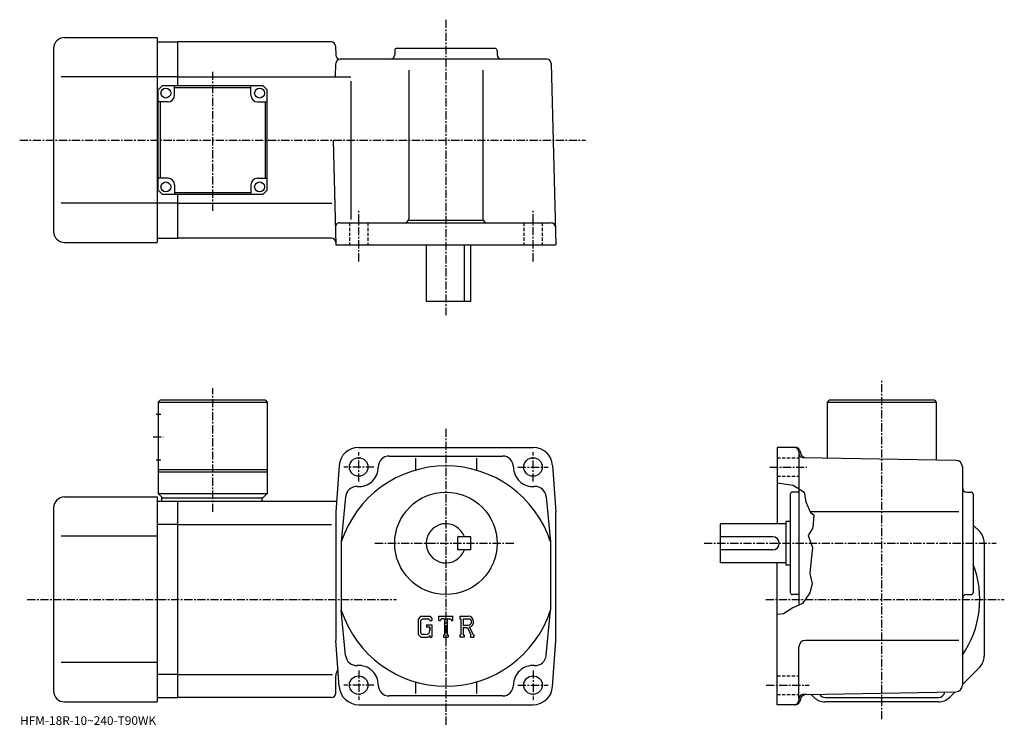
# Model space of a CAD drawing. Extents: x -8 to 444, y -3 to 320.
import ezdxf

# ---------------------------------------------------------------- set-up
doc = ezdxf.new("R2010")
doc.units = 0
doc.header["$LTSCALE"] = 3
doc.linetypes.add('CENTER', pattern=[2, 1.25, -0.25, 0.25, -0.25])
doc.linetypes.add('DASHED', pattern=[0.75, 0.5, -0.25])
doc.layers.get('0').update_dxf_attribs({"linetype": 'CONTINUOUS'})
doc.styles.get("Standard").update_dxf_attribs({"font": 'txt', "bigfont": 'BIGFONT'})

msp = doc.modelspace()

# ---------------------------------------------------------------- linework, layer by layer
at = {"linetype": 'CENTER'}
for p, q in [((187.411255, 320.411255), (187.411255, 184.948746)), ((80.411247, 232.776077), (80.411247, 296.908112)), ((-8.161562, 265.241882), (251.552505, 265.241882)), ((147.411255, 209.553284), (147.411255, 233.415939)), ((227.411255, 209.553284), (227.411255, 233.415939)), ((387.411255, -0.403754), (387.411255, 154.794067)), ((80.41124, 94.706734), (80.41124, 151.406738)), ((187.411255, 132.846252), (187.411255, -3.144054)), ((53.03624, 129.096252), (57.66124, 129.096252)), ((147.411255, 108.596245), (147.411255, 122.096245)), ((227.411255, 108.596245), (227.411255, 122.096245)), ((154.411255, 115.296249), (140.536255, 115.296249)), ((220.411255, 115.296249), (234.286255, 115.296249)), ((336.098755, 115.296249), (353.098755, 115.296249)), ((154.823746, 80.296249), (219.16687, 80.296249)), ((305.911255, 80.296249), (439.944336, 80.296249)), ((-4.659688, 54.596245), (164.740784, 54.596245)), ((334.161255, 54.596245), (443.661255, 54.596245)), ((147.411255, 21.996246), (147.411255, 8.496246)), ((227.411255, 21.996246), (227.411255, 8.496246)), ((154.411255, 15.296246), (140.536255, 15.296246)), ((220.411255, 15.296246), (234.286255, 15.296246)), ((334.348755, 15.296246), (354.098755, 15.296246))]:
    msp.add_line(p, q, dxfattribs=at)
at = {"linetype": 'CONTINUOUS'}
for p, q in [((12.41123, 312.241882), (54.911251, 312.241882)), ((54.911251, 312.241882), (54.911251, 265.241882)), ((7.41126, 307.241882), (7.41123, 223.241867)), ((54.911251, 310.241882), (64.411247, 310.241882)), ((134.753448, 310.241882), (64.411247, 310.241882)), ((64.411247, 290.241852), (64.411247, 310.241882)), ((136.752762, 308.29422), (136.860245, 304.189514)), ((209.911255, 307.241882), (164.911255, 307.241882)), ((163.911255, 306.241882), (163.911255, 304.241882)), ((210.911255, 306.241882), (210.911255, 304.241882)), ((136.701828, 294.244629), (136.860245, 300.29422)), ((233.737137, 302.241882), (138.859558, 302.241882)), ((235.73645, 300.29422), (237.911255, 217.241882)), ((54.911251, 294.241882), (10.93622, 294.241882)), ((64.411247, 294.241882), (54.911251, 294.241882)), ((64.411247, 294.241882), (143.753799, 294.241882)), ((170.411255, 297.241882), (170.411255, 229.241882)), ((204.411255, 297.241882), (204.411255, 229.241882)), ((57.411251, 290.241852), (55.411251, 288.241852)), ((57.411251, 290.241852), (103.41124, 290.241852)), ((62.91127, 285.741882), (62.91127, 290.241852)), ((97.911247, 289.241882), (62.91127, 289.241882)), ((97.911247, 285.741852), (97.911247, 290.241852)), ((103.41124, 290.241852), (105.41124, 288.241852)), ((143.753799, 292.241882), (143.753799, 228.776871)), ((55.411251, 242.241852), (55.411251, 288.241852)), ((105.411247, 242.241852), (105.41124, 288.241852)), ((59.91127, 282.741882), (55.41127, 282.741882)), ((56.411255, 247.741882), (56.411255, 282.741882)), ((100.911247, 282.741852), (105.41124, 282.741852)), ((104.411247, 282.741882), (104.411247, 247.741882)), ((54.911251, 265.241882), (54.911251, 218.241882)), ((135.654327, 265.241882), (136.911255, 217.241882)), ((59.911251, 247.741852), (55.411259, 247.741852)), ((62.911251, 244.741852), (62.911251, 240.241852)), ((97.911232, 244.741882), (97.911232, 240.241882)), ((100.911232, 247.741882), (105.411232, 247.741882)), ((55.411251, 242.241852), (57.411251, 240.241852)), ((103.411247, 240.241852), (57.411251, 240.241852)), ((62.911251, 241.241882), (97.911232, 241.241882)), ((64.411247, 220.241882), (64.411247, 240.241852)), ((103.411247, 240.241852), (105.411247, 242.241852)), ((54.911251, 236.241882), (10.93622, 236.241882)), ((64.411247, 236.241882), (54.911251, 236.241882)), ((64.411247, 236.241882), (135.028122, 236.241882)), ((138.702454, 227.241882), (235.70108, 227.241882)), ((170.269318, 228.501877), (204.553192, 228.501877)), ((12.41123, 218.241882), (54.911251, 218.241882)), ((54.911251, 220.241882), (64.411247, 220.241882)), ((134.884384, 220.241882), (64.411247, 220.241882)), ((136.911255, 217.241882), (237.911255, 217.241882)), ((178.411255, 217.241882), (178.411255, 191.241882)), ((195.896255, 191.241882), (195.896255, 217.241882)), ((198.911255, 191.241882), (198.911255, 217.241882)), ((198.911255, 191.241882), (178.411255, 191.241882)), ((56.41124, 146.096252), (55.41124, 145.096252)), ((55.41124, 145.096252), (55.41124, 103.096245)), ((55.41124, 145.096252), (105.411217, 145.096252)), ((56.41124, 146.096252), (104.411217, 146.096252)), ((104.411217, 146.096252), (105.411217, 145.096252)), ((105.411217, 145.096252), (105.41124, 103.096245)), ((363.411255, 146.096252), (362.411255, 145.096252)), ((362.411255, 145.096252), (362.411255, 119.378204)), ((362.411255, 145.096252), (412.411224, 145.096252)), ((363.411255, 146.096252), (411.411224, 146.096252)), ((411.411224, 146.096252), (412.411224, 145.096252)), ((412.411224, 145.096252), (412.411224, 118.505661)), ((54.53624, 139.596252), (56.53624, 139.596252)), ((147.411255, 124.296249), (227.411255, 124.296249)), ((347.876648, 124.296249), (339.411255, 124.296249)), ((339.411255, 124.296249), (339.411255, 89.296249)), ((349.411255, 122.296249), (349.411255, 51.908745)), ((349.808441, 122.813889), (350.08905, 121.766647)), ((54.53624, 118.596245), (56.53624, 118.596245)), ((161.411255, 120.296249), (213.411255, 120.296249)), ((173.411255, 119.365044), (173.411255, 113.816856)), ((201.411255, 119.365044), (201.411255, 113.816864)), ((421.463562, 118.347687), (351.376343, 119.570778)), ((55.41124, 114.096245), (105.411232, 114.096245)), ((55.41124, 113.096245), (105.41124, 113.096245)), ((138.434448, 115.942879), (136.911255, 94.796249)), ((236.387955, 115.942879), (237.911255, 94.796249)), ((424.411255, 115.348129), (424.411255, 15.244326)), ((339.411255, 108.012367), (346.848755, 107.033745)), ((346.848755, 107.033745), (351.848755, 103.783745)), ((12.411238, 101.596245), (54.91124, 101.596245)), ((54.91124, 101.596245), (54.91124, 7.596246)), ((54.91124, 99.596245), (64.41124, 99.596245)), ((55.41124, 103.096245), (57.41124, 101.096245)), ((55.41124, 103.096245), (105.41124, 103.096245)), ((56.91124, 101.096245), (103.41124, 101.096245)), ((56.91124, 101.096245), (56.91124, 99.596245)), ((64.41124, 9.596246), (64.41124, 99.596245)), ((64.41124, 99.596245), (137.256943, 99.596245)), ((102.91124, 101.096245), (102.91124, 99.596245)), ((103.41124, 101.096245), (105.41124, 103.096245)), ((141.418243, 101.691704), (139.411255, 80.988609)), ((233.404144, 101.691704), (235.411255, 80.988609)), ((345.411255, 102.796234), (345.411255, 57.796238)), ((349.411255, 103.796249), (346.411255, 103.796249)), ((351.848755, 103.783745), (352.598755, 99.346245)), ((426.411255, 103.796249), (428.411255, 103.796249)), ((429.411255, 102.796234), (429.411255, 57.796238)), ((7.411263, 96.596252), (7.411238, 12.596236)), ((352.598755, 99.346245), (354.762848, 94.368744)), ((136.911255, 94.796249), (136.911255, 35.796234)), ((237.911255, 35.796246), (237.911255, 94.796249)), ((422.725739, 94.796249), (354.577057, 94.796249)), ((354.762848, 94.368744), (356.223755, 93.408745)), ((356.223755, 93.408745), (355.723755, 87.408745)), ((64.41124, 89.005547), (54.91124, 89.005547)), ((64.41124, 89.005547), (134.911255, 89.005547)), ((313.411255, 71.296249), (313.411255, 89.296249)), ((343.411255, 89.296249), (313.411255, 89.296249)), ((343.411255, 90.296249), (343.411255, 70.296249)), ((345.411255, 90.296249), (343.411255, 90.296249)), ((355.723755, 87.408745), (353.723755, 83.908745)), ((432.360962, 85.6465), (429.411255, 88.59623)), ((54.91124, 83.596245), (10.93624, 83.596245)), ((198.911255, 83.296288), (192.911255, 83.296265)), ((192.911255, 77.296265), (192.911255, 83.296265)), ((198.911255, 77.296288), (198.911255, 83.296288)), ((337.411255, 83.296249), (313.411255, 83.296249)), ((353.723755, 83.908745), (355.598755, 78.408745)), ((139.411255, 80.988434), (139.411255, 49.603725)), ((198.911255, 77.296288), (192.911255, 77.296265)), ((235.411255, 80.988609), (235.411255, 49.60421)), ((337.411255, 77.296249), (313.411255, 77.296249)), ((355.598755, 78.408745), (354.973755, 72.658745)), ((434.411255, 80.696747), (434.411255, 28.495735)), ((354.973755, 72.658745), (354.348755, 66.408745)), ((343.411255, 71.296249), (313.411255, 71.296249)), ((339.411255, 6.296246), (339.411255, 71.296249)), ((345.411255, 70.296249), (343.411255, 70.296249)), ((354.348755, 66.408745), (355.473755, 61.783745)), ((355.473755, 61.783745), (354.348755, 57.533745)), ((349.411255, 56.796242), (346.411255, 56.796242)), ((354.348755, 57.533745), (351.098755, 52.658745)), ((426.411255, 56.796242), (428.411255, 56.796242)), ((346.598755, 50.658745), (342.348755, 48.033745)), ((351.098755, 52.658745), (346.598755, 50.658745)), ((141.418243, 28.900826), (139.411148, 49.60421)), ((175.818649, 46.858749), (174.661255, 45.376755)), ((174.661255, 45.376755), (174.661255, 38.537106)), ((176.451843, 45.58873), (175.732056, 44.696236)), ((175.818649, 46.858749), (180.105255, 46.858749)), ((179.523743, 45.58873), (176.451843, 45.58873)), ((180.114853, 45.017288), (179.511642, 45.58873)), ((180.105255, 46.858749), (181.036255, 45.825607)), ((181.036255, 45.825607), (181.036255, 44.866562)), ((184.223755, 44.866562), (184.223755, 46.858749)), ((184.223755, 46.858749), (190.598755, 46.858749)), ((185.273743, 45.688339), (184.931351, 44.866562)), ((186.788651, 45.688339), (185.273743, 45.688339)), ((186.788651, 45.688339), (186.788651, 38.342148)), ((187.984055, 45.688339), (187.984055, 38.342148)), ((187.984055, 45.688339), (189.64505, 45.688339)), ((189.64505, 45.688339), (189.933746, 44.866562)), ((190.598755, 44.866562), (190.598755, 46.858749)), ((193.786255, 46.858749), (197.608749, 46.858749)), ((193.786255, 46.858749), (193.786255, 45.688339)), ((193.786255, 45.688339), (194.259354, 45.688339)), ((194.259354, 45.688339), (194.259354, 38.292347)), ((195.355057, 45.688339), (195.355057, 42.762085)), ((195.355057, 45.688339), (198.329956, 45.686401)), ((233.404144, 28.900826), (235.411346, 49.60421)), ((342.348755, 48.033745), (339.411255, 47.636787)), ((175.732056, 44.696236), (175.732056, 39.187176)), ((178.446457, 42.849476), (178.446457, 41.803577)), ((178.446457, 42.849476), (181.036255, 42.849476)), ((180.114853, 41.803577), (178.446457, 41.803577)), ((180.114853, 45.017288), (180.114853, 44.866562)), ((180.114853, 44.866562), (181.036255, 44.866562)), ((180.114853, 41.803577), (180.114853, 40.409046)), ((180.114853, 40.807487), (180.114853, 41.604355)), ((181.036255, 42.849476), (181.036255, 37.296246)), ((184.223755, 44.866562), (184.931351, 44.866562)), ((189.933746, 44.866562), (190.598755, 44.866562)), ((195.355057, 42.762085), (197.809753, 42.762085)), ((195.355057, 41.766228), (195.355057, 38.292347)), ((195.355057, 41.766228), (197.395554, 41.766228)), ((197.395554, 41.766228), (198.890656, 38.292347)), ((198.313156, 41.852875), (199.892944, 38.292347)), ((174.661255, 38.537106), (175.891052, 37.296246)), ((175.732056, 39.187176), (176.463348, 38.416855)), ((175.891052, 37.296246), (179.206345, 37.296246)), ((178.12265, 38.416855), (176.463348, 38.416855)), ((180.114853, 38.058517), (179.206345, 37.296246)), ((180.114853, 38.058517), (180.114853, 37.296246)), ((180.114853, 37.296246), (181.036255, 37.296246)), ((186.315552, 38.342148), (186.315552, 37.296246)), ((186.315552, 38.342148), (186.788651, 38.342148)), ((186.315552, 37.296246), (188.382446, 37.296246)), ((187.984055, 38.342148), (188.382446, 38.342148)), ((188.382446, 38.342148), (188.382446, 37.296246)), ((193.786255, 38.292347), (194.259354, 38.292347)), ((193.786255, 38.292347), (193.786255, 37.296246)), ((195.790848, 37.296246), (193.786255, 37.296246)), ((195.355057, 38.292347), (195.790848, 38.292347)), ((195.790848, 38.292347), (195.790848, 37.296246)), ((198.692047, 38.292347), (198.890656, 38.292347)), ((198.692047, 38.292347), (198.692047, 37.296246)), ((198.692047, 37.296246), (200.161255, 37.296246)), ((199.892944, 38.292347), (200.161255, 38.292347)), ((200.161255, 38.292347), (200.161255, 37.296246)), ((138.434448, 14.649686), (136.911255, 35.796246)), ((236.387955, 14.649686), (237.911255, 35.796246)), ((349.411255, 9.021466), (349.411255, 32.796257)), ((422.725739, 35.796246), (352.411255, 35.796246)), ((54.91124, 25.596247), (10.936239, 25.596247)), ((432.360962, 23.545996), (424.411255, 15.596246)), ((64.41124, 20.186947), (54.91124, 20.186947)), ((64.41124, 20.186935), (135.411255, 20.186935)), ((136.911255, 11.596246), (136.911255, 19.596275)), ((173.411255, 16.775637), (173.411255, 11.501616)), ((201.411255, 16.775637), (201.411255, 11.501616)), ((54.91124, 9.596246), (64.41124, 9.596246)), ((134.911255, 9.596246), (64.41124, 9.596246)), ((213.411255, 10.296246), (161.411255, 10.296246)), ((352.934357, 11.048356), (351.376343, 11.021166)), ((352.934357, 11.048356), (421.463654, 12.244796)), ((356.360962, 9.646486), (354.924347, 11.083096)), ((361.411255, 9.596246), (413.411255, 9.596246)), ((418.461548, 9.646496), (421.052643, 12.237616)), ((12.411238, 7.596246), (54.91124, 7.596246)), ((147.411255, 6.296246), (227.411255, 6.296246)), ((347.876648, 6.296246), (339.411255, 6.296246)), ((349.411255, 9.021466), (349.411255, 8.296246)), ((350.088959, 8.825276), (349.808441, 7.778616)), ((413.511749, 7.596246), (361.31076, 7.596246))]:
    msp.add_line(p, q, dxfattribs=at)
at = {"linetype": 'DASHED'}
for p, q in [((143.161255, 227.241882), (143.161255, 217.241882)), ((151.661255, 227.241882), (151.661255, 217.241882)), ((223.161255, 227.241882), (223.161255, 217.241882)), ((231.661255, 227.241882), (231.661255, 217.241882)), ((339.411255, 119.546249), (349.411255, 119.546249)), ((339.411255, 111.046249), (349.411255, 111.046249)), ((339.411255, 19.546246), (349.411255, 19.546246)), ((339.411255, 11.046246), (349.411255, 11.046246))]:
    msp.add_line(p, q, dxfattribs=at)
at = {"linetype": 'CONTINUOUS'}
for centre, radius in [((58.91127, 286.741882), 2.25), ((101.911247, 286.741852), 2.25), ((58.911251, 243.741852), 2.25), ((101.911232, 243.741882), 2.25), ((147.411255, 115.296249), 4.25), ((227.411255, 115.296249), 4.25), ((187.411255, 80.296249), 23.5), ((147.411255, 15.296246), 4.25), ((227.411255, 15.296246), 4.25)]:
    msp.add_circle(centre, radius, dxfattribs=at)
for centre, radius, start, end in [((12.41126, 307.241882), 5, 90, 180), ((134.753448, 308.241882), 2, 1.5, 90), ((164.911255, 306.241882), 1, 90, 180), ((209.911255, 306.241882), 1, 0, 90), ((138.859558, 304.241882), 2, 181.5, 270), ((161.911255, 304.241882), 2, -90, 0), ((212.91124, 304.241882), 2, 180, 270), ((138.859558, 300.241882), 2, 90, 178.5), ((233.737137, 300.241882), 2, 1.5, 90), ((59.91127, 285.741882), 3, -90, 0), ((100.911247, 285.741852), 3, 180, 270), ((59.911251, 244.741852), 3, 0, 90), ((100.911232, 244.741882), 3, 90, 180), ((138.702454, 225.241882), 2, 90, 181.5), ((168.411255, 229.241882), 2, -90, 0), ((206.411255, 229.241882), 2, 180, 270), ((235.70108, 225.241882), 2, 1.5, 90), ((12.41123, 223.241882), 5, 180, 270), ((134.884384, 218.241882), 2, 1.5, 90), ((147.411255, 115.296249), 9, 90, 175.879898), ((227.411255, 115.296249), 9, 4.120065, 90), ((347.411255, 122.296234), 2, 0, 90), ((347.876648, 122.296234), 2, 15.0005, 90), ((161.411255, 115.296249), 5, 90, 180), ((213.411255, 115.296249), 5, 0, 90), ((351.411255, 121.570496), 2, 180, 269.00061), ((352.986847, 122.543144), 3, 195.000504, 269.00061), ((421.411255, 115.348129), 3, 0, 89.000359), ((187.411255, 65.296249), 50.5, 18.1038, 161.896194), ((147.411255, 115.296249), 9, -94.120667, 0), ((227.411255, 115.296249), 9, 180, 274.120697), ((146.40535, 101.332428), 5, 85.879799, 175.879501), ((228.417145, 101.332428), 5, 4.120544, 94.120201), ((426.411255, 105.796249), 2, 180, 270), ((12.411263, 96.596275), 5, 90, 180), ((346.411255, 102.796234), 1, 90, 180), ((428.411255, 102.796234), 1, 0, 90), ((187.411255, 80.296249), 9, 19.47121, 340.528809), ((337.411255, 80.296249), 3, -90, 90), ((427.411255, 80.696724), 7, 0, 45.000229), ((387.411255, 54.596245), 45, -34.692108, 21.03944), ((346.411255, 57.796242), 1, 180, 270), ((426.411255, 54.796253), 2, 90, 180), ((428.411255, 57.796242), 1, -90, 0), ((187.411255, 65.296249), 50.5, 198.103806, 341.89621), ((197.608749, 44.306255), 2.55249, -73.981873, 90.00351), ((197.608749, 44.306255), 1.557193, -82.585274, 62.41185), ((178.12265, 40.409046), 1.992187, -89.999786, 0.000109), ((352.411255, 32.796265), 3, 90, 180), ((146.40535, 29.260065), 5, -175.879501, -85.879791), ((228.417145, 29.260065), 5, 265.879791, 355.879486), ((427.411255, 28.495726), 7, -44.999882, 0), ((147.411255, 15.296246), 9, 0, 94.120163), ((227.411255, 15.296246), 9, 85.879837, 180), ((141.911255, 19.596275), 5, 143.994797, 180), ((147.411255, 15.296246), 9, -175.879898, -90), ((161.411255, 15.296246), 5, 180, 270), ((213.411255, 15.296246), 5, -90, 0), ((227.411255, 15.296246), 9, 270, 355.879913), ((421.411255, 15.244326), 3, -88.999687, 0), ((12.411237, 12.596246), 5, 180, 270), ((134.911255, 11.596246), 2, -90, 0), ((351.411255, 9.021476), 2, 91.000633, 180), ((352.986664, 8.048826), 3, 91.000526, 165.000107), ((361.31076, 14.596246), 7, 225.000107, 270), ((361.411255, 12.596246), 3, 208.811905, 270), ((413.411255, 12.596246), 3, 270, 351.56189), ((413.511749, 14.596246), 7, 270, 315), ((347.411255, 8.296246), 2, -90, 0), ((347.876648, 8.296256), 2, 270, 345)]:
    msp.add_arc(centre, radius, start, end, dxfattribs=at)

# ---------------------------------------------------------------- texts
msp.add_text('HFM-18R-10~240-T90WK', height=4).set_placement((-8, -3))

doc.saveas('drawing.dxf')
